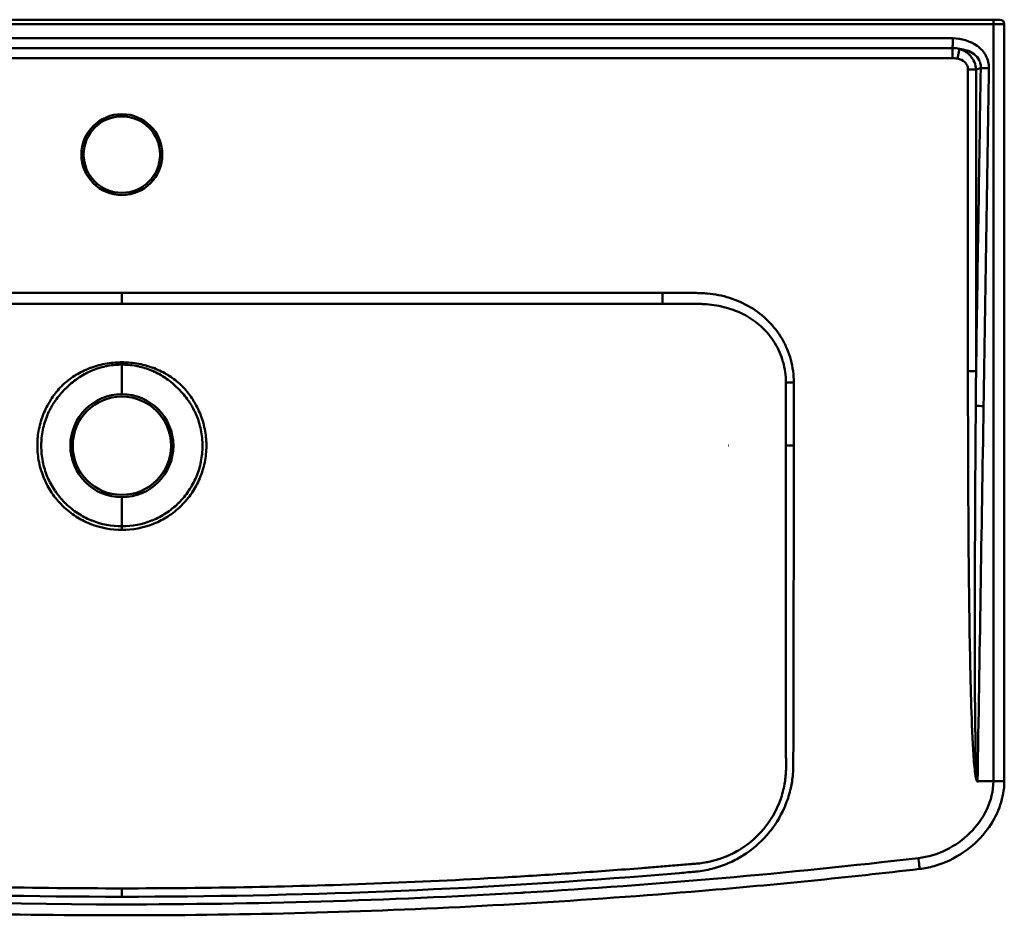
# Model space of a CAD drawing. Units: millimetres. Extents: x 646 to 1454, y 1281 to 1692.
# Drawn here: x 1003 to 1454, y 1281 to 1692 of the extents above; entities that cross this region are included whole.
import ezdxf

# ---------------------------------------------------------------- set-up
doc = ezdxf.new("R2010")
doc.units = ezdxf.units.MM
doc.header["$LTSCALE"] = 10
doc.layers.add('Visible Edges(Svedbergs)', color=7, linetype='Continuous', lineweight=50)
doc.layers.add('Visible Tangent Edges(Svedbergs)', color=7, linetype='Continuous', lineweight=50)

msp = doc.modelspace()

# ---------------------------------------------------------------- linework, layer by layer
at = {"layer": 'Visible Edges(Svedbergs)'}
for p, q in [((651, 1691.61), (1449, 1691.61)), ((1454, 1343.1), (1454, 1689.61)), ((1050, 1561.61), (802.52, 1561.61)), ((1050, 1561.61), (1297.48, 1561.61)), ((1415.23, 1302.88), (1415.23, 1302.88))]:
    msp.add_line(p, q, dxfattribs=at)
for centre, radius in [((1050, 1629.87), 17.5), ((1050, 1496.61), 22.5)]:
    msp.add_circle(centre, radius, dxfattribs=at)
msp.add_arc((1452, 1689.61), 2, 0, 90, dxfattribs=at)
for points, knots in [([(1452, 1691.61), (1452, 1691.61), (1451.94, 1691.61), (1451.83, 1691.61), (1451.72, 1691.61), (1451.55, 1691.61), (1451.34, 1691.61), (1451.27, 1691.61), (1451.2, 1691.61), (1451.12, 1691.61), (1450.96, 1691.61), (1450.78, 1691.61), (1450.59, 1691.61), (1450.31, 1691.61), (1449.99, 1691.61), (1449.66, 1691.61), (1449.44, 1691.61), (1449.22, 1691.61), (1449, 1691.61)], [0, 0, 0, 0, 0.214981, 0.214981, 0.214981, 0.429963, 0.429963, 0.429963, 0.500236, 0.500236, 0.500236, 0.644931, 0.644931, 0.644931, 0.859867, 0.859867, 0.859867, 1, 1, 1, 1]), ([(1430.43, 1683.13), (1430.4, 1681.7), (1430.37, 1680.29), (1430.34, 1679.37), (1430.34, 1679.08), (1430.33, 1678.83), (1430.33, 1678.65)], [0, 0, 0, 0, 0.7567191, 0.7567191, 0.7567191, 0.9999972, 0.9999972, 0.9999972, 0.9999972]), ([(1430.21, 1674.08), (1430.24, 1675.03), (1430.26, 1675.99), (1430.28, 1676.81), (1430.3, 1677.62), (1430.32, 1678.26), (1430.33, 1678.65)], [0, 0, 0, 0, 0.5, 0.5, 0.5, 0.9999954, 0.9999954, 0.9999954, 0.9999954]), ([(1453.86, 1340.08), (1453.52, 1336.54), (1452.61, 1333.01), (1449.75, 1326.14), (1447.72, 1322.76), (1442.48, 1316.2), (1439.08, 1313.07), (1431.24, 1307.7), (1426.61, 1305.52), (1419.66, 1303.57), (1417.45, 1303.14), (1415.23, 1302.88)], [0, 0, 0, 0, 1.069108, 1.069108, 2.231084, 2.231084, 3.587756, 3.587756, 5.081486, 5.081486, 5.752895, 5.752895, 5.752895, 5.752895]), ([(1453.86, 1340.08), (1453.9, 1340.54), (1453.93, 1341), (1453.96, 1341.46), (1453.99, 1342), (1454, 1342.58), (1454, 1343.1)], [0.95175094, 0.95175094, 0.95175094, 0.95175094, 0.97414833, 0.97414833, 0.97414833, 0.99998358, 0.99998358, 0.99998358, 0.99998358]), ([(1415.23, 1302.88), (1382.12, 1299.04), (1348.94, 1295.71), (1261.96, 1288.36), (1208.06, 1285.18), (1100.58, 1281.62), (1046.96, 1281.22), (939.87, 1283.12), (886.37, 1285.44), (783.48, 1292.56), (734.05, 1297.16), (684.77, 1302.88)], [0, 0, 0, 0, 10.001161, 10.001161, 26.187347, 26.187347, 42.262705, 42.262705, 58.319358, 58.319358, 73.203204, 73.203204, 73.203204, 73.203204])]:
    msp.add_open_spline(points, degree=3, knots=knots, dxfattribs=at)
at = {"layer": 'Visible Tangent Edges(Svedbergs)'}
for p, q in [((1449, 1689.58), (1449, 1691.61)), ((1449, 1689.58), (651, 1689.58)), ((1449, 1689.58), (1449, 1343.1)), ((669.57, 1683.13), (1430.43, 1683.13)), ((669.67, 1678.65), (1430.33, 1678.65)), ((1432.55, 1673.79), (1433.46, 1678.26)), ((1430.21, 1674.08), (669.79, 1674.08)), ((1437.36, 1668.85), (1441.06, 1668.85)), ((1437.36, 1668.85), (1437.36, 1530.71)), ((1441.06, 1530.71), (1441.06, 1668.85)), ((802.52, 1566.61), (1050, 1566.61)), ((1050, 1561.61), (1050, 1566.61)), ((1297.48, 1566.61), (1050, 1566.61)), ((1297.48, 1561.61), (1297.48, 1566.61)), ((1050, 1520.19), (1050, 1533.74)), ((1437.36, 1530.71), (1441.06, 1530.71)), ((1354, 1525.61), (1354, 1496.73)), ((1354, 1525.61), (1357.64, 1525.61)), ((1357.64, 1496.73), (1357.64, 1525.61)), ((1327.63, 1496.73), (1327.67, 1496.73)), ((1050, 1459.72), (1050, 1473.04)), ((1441.87, 1342.89), (1442.06, 1342.89)), ((1442.06, 1343.1), (1449, 1343.1))]:
    msp.add_line(p, q, dxfattribs=at)
msp.add_circle((1050, 1629.87), 18.5, dxfattribs=at)
for start, end in [(90, 270), (270, 90)]:
    msp.add_arc((1050, 1496.61), 23.57, start, end, dxfattribs=at)
for centre, major_axis, ratio, start_param, end_param in [((1186.68, 1724.4), (338.8, 0.46), 0.249676, 5.561354, 5.570993), ((1446.93, 1669.46), (-5, 0.08), 0.017434, 0.728087, 1.571067), ((1050, 1535.67), (0, 3), 0.000629, 4.014314, 4.4126), ((1444.51, 1514.86), (-5, 0.08), 0.017434, 0.775771, 1.571073), ((1050, 1457.79), (0, 3), 0.000074, 0.872661, 1.466202), ((1050, 1290.19), (0, -5), 0.00001, 1.570799, 2.441148)]:
    msp.add_ellipse(centre, major_axis=major_axis, ratio=ratio, start_param=start_param, end_param=end_param, dxfattribs=at)
for points, knots in [([(1449, 1689.58), (1450.32, 1689.58), (1451.62, 1689.58), (1453.46, 1689.6), (1454, 1689.6), (1454, 1689.61)], [0, 0, 0, 0, 0.5, 0.5, 1, 1, 1, 1]), ([(1446.93, 1669.38), (1446.97, 1671.39), (1446.49, 1673.39), (1445.56, 1675.14), (1445.55, 1675.15), (1445.55, 1675.16), (1445.54, 1675.17), (1445.07, 1676.04), (1444.48, 1676.88), (1443.81, 1677.62), (1443.15, 1678.35), (1442.42, 1679), (1441.62, 1679.58), (1441.6, 1679.6), (1441.59, 1679.61), (1441.57, 1679.62), (1438.33, 1681.95), (1434.34, 1682.96), (1430.43, 1683.13)], [0, 0, 0, 0, 0.25, 0.25, 0.25, 0.251057, 0.251057, 0.251057, 0.376886, 0.376886, 0.376886, 0.5, 0.5, 0.5, 0.502706, 0.502706, 0.502706, 1, 1, 1, 1]), ([(1433.46, 1678.26), (1435.83, 1677.96), (1438.26, 1677.25), (1440.19, 1675.8), (1441.15, 1675.07), (1441.99, 1674.14), (1442.53, 1673.04), (1442.8, 1672.49), (1442.99, 1671.9), (1443.11, 1671.3), (1443.22, 1670.7), (1443.25, 1670.08), (1443.2, 1669.46)], [0, 0, 0, 0, 0.5, 0.5, 0.5, 0.75, 0.75, 0.75, 0.875, 0.875, 0.875, 1, 1, 1, 1]), ([(1441.06, 1668.85), (1440.99, 1669.99), (1440.73, 1671.12), (1440.29, 1672.17), (1439.9, 1673.11), (1439.36, 1673.99), (1438.71, 1674.78), (1438.65, 1674.85), (1438.58, 1674.93), (1438.52, 1675), (1437.17, 1676.54), (1435.39, 1677.65), (1433.46, 1678.26)], [0, 0, 0, 0, 0.262696, 0.262696, 0.262696, 0.5, 0.5, 0.5, 0.522352, 0.522352, 0.522352, 1, 1, 1, 1]), ([(1432.55, 1673.79), (1433.78, 1673.54), (1434.97, 1673.02), (1435.87, 1672.17), (1436.33, 1671.75), (1436.71, 1671.24), (1436.97, 1670.67), (1437.19, 1670.16), (1437.32, 1669.62), (1437.35, 1669.06), (1437.35, 1668.99), (1437.36, 1668.92), (1437.36, 1668.85)], [0, 0, 0, 0, 0.499787, 0.499787, 0.499787, 0.750442, 0.750442, 0.750442, 0.971661, 0.971661, 0.971661, 1, 1, 1, 1]), ([(1357.64, 1525.61), (1357.64, 1529.12), (1357.18, 1532.54), (1356.27, 1535.89), (1355.82, 1537.56), (1355.24, 1539.23), (1354.57, 1540.83), (1353.89, 1542.43), (1353.12, 1543.97), (1352.25, 1545.47), (1350.51, 1548.45), (1348.34, 1551.25), (1345.89, 1553.69), (1343.44, 1556.13), (1340.68, 1558.27), (1337.69, 1560.06), (1334.7, 1561.84), (1331.54, 1563.24), (1328.22, 1564.28), (1326.56, 1564.8), (1324.86, 1565.23), (1323.16, 1565.57), (1321.47, 1565.9), (1319.77, 1566.15), (1318.06, 1566.3), (1317.21, 1566.38), (1316.35, 1566.44), (1315.5, 1566.47), (1315.07, 1566.49), (1314.64, 1566.5), (1314.21, 1566.51), (1313.78, 1566.51), (1313.35, 1566.52), (1312.92, 1566.52), (1311.21, 1566.54), (1309.49, 1566.56), (1307.78, 1566.57), (1304.35, 1566.6), (1300.92, 1566.61), (1297.48, 1566.61)], [0, 0, 0, 0, 0.125, 0.125, 0.125, 0.1875, 0.1875, 0.1875, 0.25, 0.25, 0.25, 0.375, 0.375, 0.375, 0.5, 0.5, 0.5, 0.625, 0.625, 0.625, 0.6875, 0.6875, 0.6875, 0.75, 0.75, 0.75, 0.781255, 0.781255, 0.781255, 0.796883, 0.796883, 0.796883, 0.812511, 0.812511, 0.812511, 0.875, 0.875, 0.875, 1, 1, 1, 1]), ([(1297.48, 1561.61), (1300.66, 1561.61), (1303.83, 1561.6), (1307.01, 1561.58), (1307.25, 1561.57), (1307.5, 1561.57), (1307.74, 1561.57), (1309.08, 1561.56), (1310.42, 1561.55), (1311.77, 1561.53), (1312.14, 1561.53), (1312.5, 1561.53), (1312.87, 1561.52), (1313.29, 1561.52), (1313.71, 1561.52), (1314.12, 1561.51), (1314.13, 1561.51), (1314.14, 1561.51), (1314.14, 1561.51), (1314.53, 1561.51), (1314.91, 1561.5), (1315.3, 1561.49), (1315.7, 1561.47), (1316.1, 1561.46), (1316.51, 1561.43), (1316.87, 1561.41), (1317.24, 1561.39), (1317.61, 1561.36), (1319.15, 1561.25), (1320.69, 1561.06), (1322.22, 1560.8), (1323.76, 1560.54), (1325.3, 1560.2), (1326.8, 1559.79), (1329.58, 1559.02), (1332.25, 1557.98), (1334.81, 1556.64), (1335.03, 1556.53), (1335.24, 1556.42), (1335.45, 1556.3), (1338.05, 1554.88), (1340.48, 1553.15), (1342.65, 1551.17), (1342.78, 1551.05), (1342.9, 1550.94), (1343.03, 1550.82), (1345.22, 1548.76), (1347.18, 1546.37), (1348.78, 1543.81), (1348.84, 1543.72), (1348.89, 1543.63), (1348.95, 1543.54), (1349.76, 1542.2), (1350.49, 1540.82), (1351.12, 1539.38), (1351.73, 1537.98), (1352.25, 1536.53), (1352.67, 1535.07), (1352.69, 1535.02), (1352.7, 1534.97), (1352.71, 1534.92), (1353.57, 1531.89), (1354, 1528.79), (1354, 1525.61)], [0, 0, 0, 0, 0.125, 0.125, 0.125, 0.134623, 0.134623, 0.134623, 0.1875, 0.1875, 0.1875, 0.202115, 0.202115, 0.202115, 0.218491, 0.218491, 0.218491, 0.21875, 0.21875, 0.21875, 0.233987, 0.233987, 0.233987, 0.25, 0.25, 0.25, 0.264635, 0.264635, 0.264635, 0.325909, 0.325909, 0.325909, 0.387146, 0.387146, 0.387146, 0.5, 0.5, 0.5, 0.509444, 0.509444, 0.509444, 0.625, 0.625, 0.625, 0.631738, 0.631738, 0.631738, 0.75, 0.75, 0.75, 0.754258, 0.754258, 0.754258, 0.815634, 0.815634, 0.815634, 0.875, 0.875, 0.875, 0.877046, 0.877046, 0.877046, 1, 1, 1, 1]), ([(1050, 1458.1), (1045.14, 1458.09), (1040.24, 1459.02), (1035.76, 1460.77), (1035.57, 1460.85), (1035.38, 1460.92), (1035.19, 1461), (1033.03, 1461.88), (1030.93, 1462.97), (1028.94, 1464.26), (1026.77, 1465.65), (1024.78, 1467.24), (1022.95, 1469.02), (1022.85, 1469.11), (1022.76, 1469.21), (1022.66, 1469.3), (1020.95, 1471), (1019.38, 1472.9), (1018.01, 1474.9), (1017.96, 1474.98), (1017.9, 1475.07), (1017.85, 1475.15), (1016.48, 1477.19), (1015.32, 1479.35), (1014.36, 1481.62), (1014.34, 1481.68), (1014.31, 1481.73), (1014.29, 1481.79), (1013.33, 1484.11), (1012.59, 1486.53), (1012.09, 1488.97), (1012.08, 1488.99), (1012.08, 1489.01), (1012.07, 1489.04), (1011.57, 1491.5), (1011.31, 1494), (1011.3, 1496.55), (1011.3, 1496.56), (1011.3, 1496.58), (1011.3, 1496.59), (1011.3, 1497.24), (1011.31, 1497.89), (1011.35, 1498.51), (1011.36, 1498.67), (1011.37, 1498.86), (1011.38, 1499.02), (1011.39, 1499.18), (1011.4, 1499.34), (1011.41, 1499.5), (1011.43, 1499.83), (1011.46, 1500.15), (1011.49, 1500.47), (1011.62, 1501.75), (1011.81, 1503.01), (1012.06, 1504.26), (1012.54, 1506.67), (1013.25, 1509.02), (1014.19, 1511.32), (1014.23, 1511.41), (1014.27, 1511.51), (1014.31, 1511.61), (1014.81, 1512.8), (1015.37, 1513.97), (1015.99, 1515.1), (1016.29, 1515.66), (1016.61, 1516.21), (1016.95, 1516.77), (1017.2, 1517.19), (1017.45, 1517.6), (1017.71, 1518.01), (1017.8, 1518.15), (1017.89, 1518.28), (1017.98, 1518.42), (1019.24, 1520.35), (1020.76, 1522.22), (1022.45, 1523.9), (1022.58, 1524.04), (1022.72, 1524.17), (1022.86, 1524.3), (1024.55, 1525.94), (1026.38, 1527.37), (1028.34, 1528.63), (1028.53, 1528.75), (1028.72, 1528.87), (1028.91, 1528.99), (1030.87, 1530.19), (1032.96, 1531.22), (1035.11, 1532.05), (1035.35, 1532.15), (1035.59, 1532.24), (1035.82, 1532.32), (1038.2, 1533.19), (1040.67, 1533.83), (1043.19, 1534.24), (1044.44, 1534.44), (1045.69, 1534.59), (1046.95, 1534.68), (1047.25, 1534.7), (1047.54, 1534.72), (1047.84, 1534.73), (1048.56, 1534.77), (1049.28, 1534.79), (1050, 1534.79)], [0.0000002, 0.0000002, 0.0000002, 0.0000002, 0.1199751, 0.1199751, 0.1199751, 0.125, 0.125, 0.125, 0.1832896, 0.1832896, 0.1832896, 0.2466616, 0.2466616, 0.2466616, 0.25, 0.25, 0.25, 0.3100448, 0.3100448, 0.3100448, 0.3125, 0.3125, 0.3125, 0.3734481, 0.3734481, 0.3734481, 0.375, 0.375, 0.375, 0.4369498, 0.4369498, 0.4369498, 0.4375, 0.4375, 0.4375, 0.5, 0.5, 0.5, 0.5003802, 0.5003802, 0.5003802, 0.5162463, 0.5162463, 0.5162463, 0.5202137, 0.5202137, 0.5202137, 0.5241815, 0.5241815, 0.5241815, 0.5321185, 0.5321185, 0.5321185, 0.5638873, 0.5638873, 0.5638873, 0.625, 0.625, 0.625, 0.6275659, 0.6275659, 0.6275659, 0.6595603, 0.6595603, 0.6595603, 0.6755821, 0.6755821, 0.6755821, 0.6875, 0.6875, 0.6875, 0.6915814, 0.6915814, 0.6915814, 0.75, 0.75, 0.75, 0.7547022, 0.7547022, 0.7547022, 0.8125, 0.8125, 0.8125, 0.8181454, 0.8181454, 0.8181454, 0.875, 0.875, 0.875, 0.8812956, 0.8812956, 0.8812956, 0.9438596, 0.9438596, 0.9438596, 0.9748939, 0.9748939, 0.9748939, 0.9822391, 0.9822391, 0.9822391, 1, 1, 1, 1]), ([(1050, 1533.74), (1049.01, 1533.75), (1048.02, 1533.7), (1047.04, 1533.62), (1045.82, 1533.52), (1044.6, 1533.36), (1043.4, 1533.13), (1043.12, 1533.08), (1042.84, 1533.02), (1042.56, 1532.96), (1040.44, 1532.51), (1038.37, 1531.86), (1036.37, 1531.03), (1036.21, 1530.96), (1036.04, 1530.89), (1035.88, 1530.82), (1033.8, 1529.91), (1031.79, 1528.8), (1029.92, 1527.52), (1029.8, 1527.44), (1029.68, 1527.36), (1029.56, 1527.27), (1027.68, 1525.96), (1025.93, 1524.49), (1024.3, 1522.86), (1024.22, 1522.78), (1024.13, 1522.69), (1024.05, 1522.61), (1022.41, 1520.94), (1020.91, 1519.16), (1019.57, 1517.27), (1019.36, 1516.98), (1019.16, 1516.69), (1018.96, 1516.39), (1018.82, 1516.18), (1018.69, 1515.97), (1018.55, 1515.75), (1018.23, 1515.24), (1017.92, 1514.71), (1017.63, 1514.18), (1017.53, 1514), (1017.43, 1513.81), (1017.33, 1513.63), (1016.85, 1512.73), (1016.41, 1511.81), (1016.01, 1510.87), (1015.98, 1510.82), (1015.96, 1510.77), (1015.94, 1510.71), (1015, 1508.5), (1014.31, 1506.23), (1013.84, 1503.9), (1013.59, 1502.71), (1013.41, 1501.5), (1013.28, 1500.28), (1013.25, 1499.97), (1013.22, 1499.67), (1013.2, 1499.36), (1013.19, 1499.21), (1013.18, 1499.05), (1013.17, 1498.9), (1013.16, 1498.75), (1013.15, 1498.59), (1013.14, 1498.44), (1013.11, 1497.83), (1013.09, 1497.21), (1013.09, 1496.6), (1013.09, 1496.6), (1013.09, 1496.59), (1013.09, 1496.59), (1013.09, 1494.16), (1013.32, 1491.76), (1013.78, 1489.41), (1013.78, 1489.38), (1013.79, 1489.34), (1013.8, 1489.31), (1014.26, 1486.98), (1014.96, 1484.67), (1015.87, 1482.47), (1015.9, 1482.41), (1015.92, 1482.35), (1015.95, 1482.29), (1016.87, 1480.13), (1017.98, 1478.07), (1019.29, 1476.13), (1019.34, 1476.05), (1019.4, 1475.97), (1019.45, 1475.89), (1020.76, 1473.97), (1022.26, 1472.16), (1023.9, 1470.53), (1023.99, 1470.44), (1024.08, 1470.35), (1024.17, 1470.26), (1025.91, 1468.56), (1027.81, 1467.03), (1029.87, 1465.69), (1031.77, 1464.45), (1033.78, 1463.39), (1035.85, 1462.53), (1036.02, 1462.46), (1036.2, 1462.39), (1036.37, 1462.32), (1040.66, 1460.62), (1045.32, 1459.7), (1050, 1459.72)], [0.0000001, 0.0000001, 0.0000001, 0.0000001, 0.0254474, 0.0254474, 0.0254474, 0.0569925, 0.0569925, 0.0569925, 0.0643334, 0.0643334, 0.0643334, 0.1203371, 0.1203371, 0.1203371, 0.125, 0.125, 0.125, 0.1836441, 0.1836441, 0.1836441, 0.1875, 0.1875, 0.1875, 0.2469358, 0.2469358, 0.2469358, 0.25, 0.25, 0.25, 0.3102014, 0.3102014, 0.3102014, 0.3194483, 0.3194483, 0.3194483, 0.3259823, 0.3259823, 0.3259823, 0.3417791, 0.3417791, 0.3417791, 0.3472241, 0.3472241, 0.3472241, 0.3735078, 0.3735078, 0.3735078, 0.375, 0.375, 0.375, 0.4368032, 0.4368032, 0.4368032, 0.4684515, 0.4684515, 0.4684515, 0.4763635, 0.4763635, 0.4763635, 0.4803195, 0.4803195, 0.4803195, 0.4842754, 0.4842754, 0.4842754, 0.5, 0.5, 0.5, 0.5000991, 0.5000991, 0.5000991, 0.5625, 0.5625, 0.5625, 0.563398, 0.563398, 0.563398, 0.625, 0.625, 0.625, 0.6266981, 0.6266981, 0.6266981, 0.6875, 0.6875, 0.6875, 0.6899977, 0.6899977, 0.6899977, 0.75, 0.75, 0.75, 0.753297, 0.753297, 0.753297, 0.8165969, 0.8165969, 0.8165969, 0.875, 0.875, 0.875, 0.8798928, 0.8798928, 0.8798928, 1, 1, 1, 1]), ([(1050, 1458.1), (1054.86, 1458.09), (1059.76, 1459.02), (1064.24, 1460.77), (1064.43, 1460.85), (1064.62, 1460.92), (1064.81, 1461), (1066.97, 1461.88), (1069.07, 1462.97), (1071.06, 1464.26), (1073.23, 1465.65), (1075.22, 1467.24), (1077.05, 1469.02), (1077.15, 1469.11), (1077.24, 1469.21), (1077.34, 1469.3), (1079.05, 1471), (1080.62, 1472.9), (1081.99, 1474.9), (1082.04, 1474.98), (1082.1, 1475.07), (1082.15, 1475.15), (1083.52, 1477.19), (1084.68, 1479.35), (1085.64, 1481.62), (1085.66, 1481.68), (1085.69, 1481.73), (1085.71, 1481.79), (1086.67, 1484.11), (1087.41, 1486.53), (1087.91, 1488.97), (1087.92, 1488.99), (1087.92, 1489.01), (1087.93, 1489.04), (1088.43, 1491.5), (1088.69, 1494), (1088.69, 1496.55), (1088.69, 1496.56), (1088.69, 1496.58), (1088.69, 1496.59), (1088.7, 1497.24), (1088.69, 1497.89), (1088.65, 1498.51), (1088.64, 1498.67), (1088.63, 1498.86), (1088.62, 1499.02), (1088.61, 1499.18), (1088.6, 1499.34), (1088.59, 1499.5), (1088.57, 1499.83), (1088.54, 1500.15), (1088.51, 1500.47), (1088.38, 1501.75), (1088.19, 1503.01), (1087.94, 1504.26), (1087.46, 1506.67), (1086.75, 1509.02), (1085.81, 1511.32), (1085.77, 1511.41), (1085.73, 1511.51), (1085.69, 1511.61), (1085.19, 1512.8), (1084.63, 1513.97), (1084.01, 1515.1), (1083.71, 1515.66), (1083.39, 1516.21), (1083.05, 1516.77), (1082.8, 1517.19), (1082.55, 1517.6), (1082.29, 1518.01), (1082.2, 1518.15), (1082.11, 1518.28), (1082.02, 1518.42), (1080.76, 1520.35), (1079.24, 1522.22), (1077.55, 1523.9), (1077.42, 1524.04), (1077.28, 1524.17), (1077.14, 1524.3), (1075.45, 1525.94), (1073.62, 1527.37), (1071.66, 1528.63), (1071.47, 1528.75), (1071.28, 1528.87), (1071.09, 1528.99), (1069.13, 1530.19), (1067.04, 1531.22), (1064.89, 1532.05), (1064.65, 1532.15), (1064.41, 1532.24), (1064.18, 1532.32), (1061.8, 1533.19), (1059.33, 1533.83), (1056.81, 1534.24), (1055.56, 1534.44), (1054.31, 1534.59), (1053.05, 1534.68), (1052.75, 1534.7), (1052.46, 1534.72), (1052.16, 1534.73), (1051.44, 1534.77), (1050.72, 1534.79), (1050, 1534.79)], [0.0000002, 0.0000002, 0.0000002, 0.0000002, 0.1199751, 0.1199751, 0.1199751, 0.125, 0.125, 0.125, 0.1832896, 0.1832896, 0.1832896, 0.2466616, 0.2466616, 0.2466616, 0.25, 0.25, 0.25, 0.3100448, 0.3100448, 0.3100448, 0.3125, 0.3125, 0.3125, 0.3734481, 0.3734481, 0.3734481, 0.375, 0.375, 0.375, 0.4369498, 0.4369498, 0.4369498, 0.4375, 0.4375, 0.4375, 0.5, 0.5, 0.5, 0.5003802, 0.5003802, 0.5003802, 0.5162463, 0.5162463, 0.5162463, 0.5202137, 0.5202137, 0.5202137, 0.5241815, 0.5241815, 0.5241815, 0.5321185, 0.5321185, 0.5321185, 0.5638873, 0.5638873, 0.5638873, 0.625, 0.625, 0.625, 0.6275659, 0.6275659, 0.6275659, 0.6595603, 0.6595603, 0.6595603, 0.6755821, 0.6755821, 0.6755821, 0.6875, 0.6875, 0.6875, 0.6915814, 0.6915814, 0.6915814, 0.75, 0.75, 0.75, 0.7547022, 0.7547022, 0.7547022, 0.8125, 0.8125, 0.8125, 0.8181454, 0.8181454, 0.8181454, 0.875, 0.875, 0.875, 0.8812956, 0.8812956, 0.8812956, 0.9438596, 0.9438596, 0.9438596, 0.9748939, 0.9748939, 0.9748939, 0.9822391, 0.9822391, 0.9822391, 1, 1, 1, 1]), ([(1050, 1533.74), (1050.99, 1533.75), (1051.98, 1533.7), (1052.96, 1533.62), (1054.18, 1533.52), (1055.4, 1533.36), (1056.6, 1533.13), (1056.88, 1533.08), (1057.16, 1533.02), (1057.44, 1532.96), (1059.56, 1532.51), (1061.63, 1531.86), (1063.63, 1531.03), (1063.79, 1530.96), (1063.96, 1530.89), (1064.12, 1530.82), (1066.2, 1529.91), (1068.21, 1528.8), (1070.08, 1527.52), (1070.2, 1527.44), (1070.32, 1527.36), (1070.44, 1527.27), (1072.32, 1525.96), (1074.07, 1524.49), (1075.7, 1522.86), (1075.78, 1522.78), (1075.87, 1522.69), (1075.95, 1522.61), (1077.59, 1520.94), (1079.09, 1519.16), (1080.43, 1517.27), (1080.64, 1516.98), (1080.84, 1516.69), (1081.04, 1516.39), (1081.18, 1516.18), (1081.31, 1515.97), (1081.45, 1515.75), (1081.77, 1515.24), (1082.08, 1514.71), (1082.37, 1514.18), (1082.47, 1514), (1082.57, 1513.81), (1082.67, 1513.63), (1083.15, 1512.73), (1083.59, 1511.81), (1083.99, 1510.87), (1084.02, 1510.82), (1084.04, 1510.77), (1084.06, 1510.71), (1085, 1508.5), (1085.69, 1506.23), (1086.16, 1503.9), (1086.41, 1502.71), (1086.59, 1501.5), (1086.72, 1500.28), (1086.75, 1499.97), (1086.78, 1499.67), (1086.8, 1499.36), (1086.81, 1499.21), (1086.82, 1499.05), (1086.83, 1498.9), (1086.84, 1498.75), (1086.85, 1498.59), (1086.86, 1498.44), (1086.89, 1497.83), (1086.91, 1497.21), (1086.91, 1496.6), (1086.91, 1496.6), (1086.91, 1496.59), (1086.91, 1496.59), (1086.91, 1494.16), (1086.68, 1491.76), (1086.22, 1489.41), (1086.22, 1489.38), (1086.21, 1489.34), (1086.2, 1489.31), (1085.74, 1486.98), (1085.04, 1484.67), (1084.13, 1482.47), (1084.1, 1482.41), (1084.08, 1482.35), (1084.05, 1482.29), (1083.13, 1480.13), (1082.02, 1478.07), (1080.71, 1476.13), (1080.66, 1476.05), (1080.6, 1475.97), (1080.55, 1475.89), (1079.24, 1473.97), (1077.74, 1472.16), (1076.1, 1470.53), (1076.01, 1470.44), (1075.92, 1470.35), (1075.83, 1470.26), (1074.09, 1468.56), (1072.19, 1467.03), (1070.13, 1465.69), (1068.23, 1464.45), (1066.22, 1463.39), (1064.15, 1462.53), (1063.98, 1462.46), (1063.8, 1462.39), (1063.63, 1462.32), (1059.34, 1460.62), (1054.68, 1459.7), (1050, 1459.72)], [0.0000001, 0.0000001, 0.0000001, 0.0000001, 0.0254474, 0.0254474, 0.0254474, 0.0569925, 0.0569925, 0.0569925, 0.0643334, 0.0643334, 0.0643334, 0.1203371, 0.1203371, 0.1203371, 0.125, 0.125, 0.125, 0.1836441, 0.1836441, 0.1836441, 0.1875, 0.1875, 0.1875, 0.2469358, 0.2469358, 0.2469358, 0.25, 0.25, 0.25, 0.3102014, 0.3102014, 0.3102014, 0.3194483, 0.3194483, 0.3194483, 0.3259823, 0.3259823, 0.3259823, 0.3417791, 0.3417791, 0.3417791, 0.3472241, 0.3472241, 0.3472241, 0.3735078, 0.3735078, 0.3735078, 0.375, 0.375, 0.375, 0.4368032, 0.4368032, 0.4368032, 0.4684515, 0.4684515, 0.4684515, 0.4763635, 0.4763635, 0.4763635, 0.4803195, 0.4803195, 0.4803195, 0.4842754, 0.4842754, 0.4842754, 0.5, 0.5, 0.5, 0.5000991, 0.5000991, 0.5000991, 0.5625, 0.5625, 0.5625, 0.563398, 0.563398, 0.563398, 0.625, 0.625, 0.625, 0.6266981, 0.6266981, 0.6266981, 0.6875, 0.6875, 0.6875, 0.6899977, 0.6899977, 0.6899977, 0.75, 0.75, 0.75, 0.753297, 0.753297, 0.753297, 0.8165969, 0.8165969, 0.8165969, 0.875, 0.875, 0.875, 0.8798928, 0.8798928, 0.8798928, 1, 1, 1, 1]), ([(1437.36, 1530.71), (1437.36, 1499.32), (1437.45, 1467.94), (1437.78, 1436.55), (1437.78, 1436.37), (1437.78, 1436.19), (1437.78, 1436.01), (1437.95, 1420.5), (1438.17, 1404.99), (1438.55, 1389.48), (1438.56, 1389.21), (1438.56, 1388.94), (1438.57, 1388.66), (1438.76, 1381.09), (1438.98, 1373.52), (1439.31, 1365.95), (1439.32, 1365.64), (1439.34, 1365.32), (1439.35, 1365), (1439.51, 1361.4), (1439.69, 1357.8), (1439.95, 1354.2), (1439.97, 1353.86), (1440, 1353.52), (1440.02, 1353.18), (1440.14, 1351.57), (1440.28, 1349.95), (1440.45, 1348.33), (1440.49, 1347.99), (1440.53, 1347.64), (1440.57, 1347.29), (1440.65, 1346.66), (1440.73, 1346.04), (1440.84, 1345.42), (1440.9, 1345.07), (1440.96, 1344.72), (1441.04, 1344.37), (1441.07, 1344.24), (1441.1, 1344.11), (1441.13, 1343.98), (1441.16, 1343.87), (1441.19, 1343.76), (1441.23, 1343.65), (1441.27, 1343.53), (1441.31, 1343.4), (1441.36, 1343.28), (1441.41, 1343.16), (1441.46, 1343.05), (1441.54, 1342.96), (1441.59, 1342.91), (1441.64, 1342.87), (1441.7, 1342.85), (1441.74, 1342.84), (1441.78, 1342.85), (1441.82, 1342.86), (1441.83, 1342.87), (1441.85, 1342.88), (1441.87, 1342.89)], [0, 0, 0, 0, 0.5, 0.5, 0.5, 0.5028889, 0.5028889, 0.5028889, 0.75, 0.75, 0.75, 0.7543265, 0.7543265, 0.7543265, 0.875, 0.875, 0.875, 0.8800302, 0.8800302, 0.8800302, 0.9375, 0.9375, 0.9375, 0.9429, 0.9429, 0.9429, 0.96875, 0.96875, 0.96875, 0.9743433, 0.9743433, 0.9743433, 0.984375, 0.984375, 0.984375, 0.9900416, 0.9900416, 0.9900416, 0.9921875, 0.9921875, 0.9921875, 0.993994, 0.993994, 0.993994, 0.9960938, 0.9960938, 0.9960938, 0.9980375, 0.9980375, 0.9980375, 0.999069, 0.999069, 0.999069, 0.9997001, 0.9997001, 0.9997001, 0.9999995, 0.9999995, 0.9999995, 0.9999995]), ([(1441.74, 1342.93), (1441.63, 1342.93), (1441.62, 1343.11), (1441.56, 1343.33), (1441.54, 1343.44), (1441.48, 1343.77), (1441.45, 1343.99), (1441.38, 1344.66), (1441.34, 1345.11), (1441.24, 1346.45), (1441.19, 1347.34), (1441.06, 1350.03), (1441.01, 1351.82), (1440.85, 1357.19), (1440.79, 1360.78), (1440.63, 1371.52), (1440.58, 1378.69), (1440.47, 1400.19), (1440.47, 1414.52), (1440.56, 1457.52), (1440.73, 1486.19), (1440.94, 1514.85)], [0, 0, 0, 0, 0.001953, 0.001953, 0.003906, 0.003906, 0.007812, 0.007812, 0.015625, 0.015625, 0.03125, 0.03125, 0.0625, 0.0625, 0.125, 0.125, 0.25, 0.25, 0.5, 0.5, 1, 1, 1, 1]), ([(1050, 1290.19), (969.83, 1290.19), (889.68, 1293.41), (809.77, 1299.77), (804.78, 1300.17), (799.78, 1300.58), (794.79, 1301.01), (794.73, 1301.02), (794.67, 1301.02), (794.61, 1301.03), (793.35, 1301.13), (792.09, 1301.24), (790.82, 1301.35), (789.91, 1301.43), (788.99, 1301.5), (788.08, 1301.58), (787.82, 1301.61), (787.56, 1301.63), (787.3, 1301.66), (787.21, 1301.67), (787.13, 1301.68), (787.04, 1301.69), (784.63, 1301.94), (782.23, 1302.37), (779.89, 1302.96), (779.77, 1302.99), (779.66, 1303.02), (779.54, 1303.05), (777.09, 1303.69), (774.71, 1304.51), (772.39, 1305.5), (770.24, 1306.42), (768.13, 1307.51), (766.11, 1308.74), (765.96, 1308.83), (765.81, 1308.93), (765.65, 1309.02), (761.54, 1311.59), (757.89, 1314.7), (754.69, 1318.35), (754.54, 1318.53), (754.38, 1318.71), (754.22, 1318.9), (751.11, 1322.56), (748.61, 1326.58), (746.7, 1330.96), (746.58, 1331.23), (746.46, 1331.51), (746.35, 1331.79), (745.37, 1334.13), (744.58, 1336.56), (743.99, 1339.01), (743.48, 1341.11), (743.11, 1343.24), (742.88, 1345.4), (742.84, 1345.75), (742.81, 1346.11), (742.78, 1346.47), (742.67, 1347.73), (742.62, 1349.01), (742.61, 1350.28), (742.6, 1350.84), (742.6, 1351.39), (742.6, 1351.95), (742.6, 1352.28), (742.6, 1352.61), (742.6, 1352.93), (742.6, 1353.33), (742.6, 1353.72), (742.6, 1354.11), (742.59, 1356.24), (742.58, 1358.37), (742.58, 1360.5), (742.58, 1360.93), (742.58, 1361.35), (742.58, 1361.77), (742.57, 1366.39), (742.56, 1371.02), (742.55, 1375.64), (742.55, 1376.12), (742.55, 1376.61), (742.54, 1377.09), (742.46, 1416.97), (742.39, 1456.85), (742.36, 1496.73)], [0, 0, 0, 0, 0.499991, 0.499991, 0.499991, 0.53125, 0.53125, 0.53125, 0.531617, 0.531617, 0.531617, 0.539523, 0.539523, 0.539523, 0.545255, 0.545255, 0.545255, 0.546875, 0.546875, 0.546875, 0.54743, 0.54743, 0.54743, 0.5625, 0.5625, 0.5625, 0.563242, 0.563242, 0.563242, 0.579062, 0.579062, 0.579062, 0.59375, 0.59375, 0.59375, 0.594867, 0.594867, 0.594867, 0.625, 0.625, 0.625, 0.626494, 0.626494, 0.626494, 0.65625, 0.65625, 0.65625, 0.658119, 0.658119, 0.658119, 0.673932, 0.673932, 0.673932, 0.6875, 0.6875, 0.6875, 0.689745, 0.689745, 0.689745, 0.697653, 0.697653, 0.697653, 0.701087, 0.701087, 0.701087, 0.703125, 0.703125, 0.703125, 0.705557, 0.705557, 0.705557, 0.71875, 0.71875, 0.71875, 0.72137, 0.72137, 0.72137, 0.75, 0.75, 0.75, 0.752996, 0.752996, 0.752996, 1, 1, 1, 1]), ([(746, 1496.73), (746, 1486.85), (745.99, 1476.96), (745.99, 1467.08), (745.99, 1457.19), (745.99, 1447.3), (745.98, 1437.41), (745.98, 1427.52), (745.98, 1417.62), (745.97, 1407.73), (745.97, 1397.83), (745.96, 1387.93), (745.96, 1378.03), (745.96, 1377.71), (745.96, 1377.38), (745.96, 1377.05), (745.96, 1372.43), (745.96, 1367.8), (745.95, 1363.18), (745.95, 1362.82), (745.95, 1362.45), (745.95, 1362.09), (745.95, 1359.98), (745.95, 1357.86), (745.95, 1355.75), (745.95, 1355.37), (745.95, 1354.99), (745.95, 1354.61), (745.95, 1353.75), (745.94, 1352.89), (745.94, 1352.03), (745.93, 1351.41), (745.92, 1350.79), (745.92, 1350.17), (745.92, 1349.54), (745.93, 1348.92), (745.94, 1348.29), (745.95, 1347.98), (745.97, 1347.67), (745.98, 1347.36), (745.99, 1347.28), (745.99, 1347.21), (745.99, 1347.14), (746.11, 1345.02), (746.37, 1342.92), (746.78, 1340.86), (747.26, 1338.41), (747.96, 1336.02), (748.84, 1333.7), (750.01, 1330.65), (751.52, 1327.74), (753.33, 1325.01), (754.27, 1323.6), (755.29, 1322.24), (756.39, 1320.94), (756.59, 1320.7), (756.79, 1320.47), (756.99, 1320.24), (760.11, 1316.71), (763.7, 1313.75), (767.76, 1311.36), (767.99, 1311.23), (768.21, 1311.1), (768.44, 1310.97), (772.65, 1308.59), (777.11, 1306.95), (781.83, 1306.02), (781.98, 1305.99), (782.13, 1305.96), (782.29, 1305.93), (783.39, 1305.73), (784.5, 1305.56), (785.61, 1305.44), (785.73, 1305.42), (785.86, 1305.41), (785.98, 1305.4), (786.49, 1305.34), (787.01, 1305.3), (787.52, 1305.26), (788.15, 1305.22), (788.78, 1305.18), (789.41, 1305.13), (789.51, 1305.12), (789.6, 1305.11), (789.69, 1305.1), (792.08, 1304.9), (794.46, 1304.7), (796.85, 1304.5), (796.93, 1304.49), (797.02, 1304.48), (797.11, 1304.48), (799.5, 1304.28), (801.89, 1304.08), (804.29, 1303.89), (806.77, 1303.69), (809.24, 1303.5), (811.72, 1303.3), (811.8, 1303.3), (811.88, 1303.29), (811.96, 1303.28), (821.8, 1302.52), (831.64, 1301.8), (841.49, 1301.13), (851.41, 1300.45), (861.33, 1299.82), (871.26, 1299.24), (891.1, 1298.08), (910.96, 1297.11), (930.82, 1296.34), (950.68, 1295.56), (970.54, 1294.98), (990.41, 1294.59), (1010.27, 1294.21), (1030.13, 1294.01), (1050, 1294.01)], [0, 0, 0, 0, 0.061947, 0.061947, 0.061947, 0.123917, 0.123917, 0.123917, 0.185914, 0.185914, 0.185914, 0.247943, 0.247943, 0.247943, 0.25, 0.25, 0.25, 0.278969, 0.278969, 0.278969, 0.28125, 0.28125, 0.28125, 0.294487, 0.294487, 0.294487, 0.296875, 0.296875, 0.296875, 0.302251, 0.302251, 0.302251, 0.306149, 0.306149, 0.306149, 0.310067, 0.310067, 0.310067, 0.312036, 0.312036, 0.312036, 0.3125, 0.3125, 0.3125, 0.32586, 0.32586, 0.32586, 0.341648, 0.341648, 0.341648, 0.362353, 0.362353, 0.362353, 0.37307, 0.37307, 0.37307, 0.375, 0.375, 0.375, 0.404613, 0.404613, 0.404613, 0.40625, 0.40625, 0.40625, 0.436512, 0.436512, 0.436512, 0.4375, 0.4375, 0.4375, 0.444526, 0.444526, 0.444526, 0.445313, 0.445313, 0.445313, 0.448556, 0.448556, 0.448556, 0.452538, 0.452538, 0.452538, 0.453125, 0.453125, 0.453125, 0.46819, 0.46819, 0.46819, 0.46875, 0.46875, 0.46875, 0.483853, 0.483853, 0.483853, 0.499512, 0.499512, 0.499512, 0.5, 0.5, 0.5, 0.562129, 0.562129, 0.562129, 0.624725, 0.624725, 0.624725, 0.749865, 0.749865, 0.749865, 0.874951, 0.874951, 0.874951, 1, 1, 1, 1]), ([(1354, 1496.73), (1354, 1486.85), (1354.01, 1476.96), (1354.01, 1467.08), (1354.01, 1457.19), (1354.01, 1447.3), (1354.02, 1437.41), (1354.02, 1427.52), (1354.02, 1417.62), (1354.03, 1407.73), (1354.03, 1397.83), (1354.04, 1387.93), (1354.04, 1378.03), (1354.04, 1377.71), (1354.04, 1377.38), (1354.04, 1377.05), (1354.04, 1372.43), (1354.04, 1367.8), (1354.05, 1363.18), (1354.05, 1362.82), (1354.05, 1362.45), (1354.05, 1362.09), (1354.05, 1359.98), (1354.05, 1357.86), (1354.05, 1355.75), (1354.05, 1355.37), (1354.05, 1354.99), (1354.05, 1354.61), (1354.05, 1353.75), (1354.06, 1352.89), (1354.06, 1352.03), (1354.07, 1351.41), (1354.08, 1350.79), (1354.08, 1350.17), (1354.08, 1349.54), (1354.07, 1348.92), (1354.06, 1348.29), (1354.05, 1347.98), (1354.03, 1347.67), (1354.02, 1347.36), (1354.01, 1347.28), (1354.01, 1347.21), (1354.01, 1347.14), (1353.89, 1345.02), (1353.63, 1342.92), (1353.22, 1340.86), (1352.74, 1338.41), (1352.04, 1336.02), (1351.16, 1333.7), (1349.99, 1330.65), (1348.48, 1327.74), (1346.67, 1325.01), (1345.73, 1323.6), (1344.71, 1322.24), (1343.61, 1320.94), (1343.41, 1320.7), (1343.21, 1320.47), (1343.01, 1320.24), (1339.89, 1316.71), (1336.3, 1313.75), (1332.24, 1311.36), (1332.01, 1311.23), (1331.79, 1311.1), (1331.56, 1310.97), (1327.35, 1308.59), (1322.89, 1306.95), (1318.17, 1306.02), (1318.02, 1305.99), (1317.87, 1305.96), (1317.71, 1305.93), (1316.61, 1305.73), (1315.5, 1305.56), (1314.39, 1305.44), (1314.27, 1305.42), (1314.14, 1305.41), (1314.02, 1305.4), (1313.51, 1305.34), (1312.99, 1305.3), (1312.48, 1305.26), (1311.85, 1305.22), (1311.22, 1305.18), (1310.59, 1305.13), (1310.49, 1305.12), (1310.4, 1305.11), (1310.31, 1305.1), (1307.92, 1304.9), (1305.54, 1304.7), (1303.15, 1304.5), (1303.07, 1304.49), (1302.98, 1304.48), (1302.89, 1304.48), (1300.5, 1304.28), (1298.11, 1304.08), (1295.71, 1303.89), (1293.23, 1303.69), (1290.76, 1303.5), (1288.28, 1303.3), (1288.2, 1303.3), (1288.12, 1303.29), (1288.04, 1303.28), (1278.2, 1302.52), (1268.36, 1301.8), (1258.51, 1301.13), (1248.59, 1300.45), (1238.67, 1299.82), (1228.74, 1299.24), (1208.9, 1298.08), (1189.04, 1297.11), (1169.18, 1296.34), (1149.32, 1295.56), (1129.46, 1294.98), (1109.59, 1294.59), (1089.73, 1294.21), (1069.87, 1294.01), (1050, 1294.01)], [0, 0, 0, 0, 0.061947, 0.061947, 0.061947, 0.123917, 0.123917, 0.123917, 0.185914, 0.185914, 0.185914, 0.247943, 0.247943, 0.247943, 0.25, 0.25, 0.25, 0.278969, 0.278969, 0.278969, 0.28125, 0.28125, 0.28125, 0.294487, 0.294487, 0.294487, 0.296875, 0.296875, 0.296875, 0.302251, 0.302251, 0.302251, 0.306149, 0.306149, 0.306149, 0.310067, 0.310067, 0.310067, 0.312036, 0.312036, 0.312036, 0.3125, 0.3125, 0.3125, 0.32586, 0.32586, 0.32586, 0.341648, 0.341648, 0.341648, 0.362353, 0.362353, 0.362353, 0.37307, 0.37307, 0.37307, 0.375, 0.375, 0.375, 0.404613, 0.404613, 0.404613, 0.40625, 0.40625, 0.40625, 0.436512, 0.436512, 0.436512, 0.4375, 0.4375, 0.4375, 0.444526, 0.444526, 0.444526, 0.445313, 0.445313, 0.445313, 0.448556, 0.448556, 0.448556, 0.452538, 0.452538, 0.452538, 0.453125, 0.453125, 0.453125, 0.46819, 0.46819, 0.46819, 0.46875, 0.46875, 0.46875, 0.483853, 0.483853, 0.483853, 0.499512, 0.499512, 0.499512, 0.5, 0.5, 0.5, 0.562129, 0.562129, 0.562129, 0.624725, 0.624725, 0.624725, 0.749865, 0.749865, 0.749865, 0.874951, 0.874951, 0.874951, 1, 1, 1, 1]), ([(1050, 1290.19), (1130.17, 1290.19), (1210.32, 1293.41), (1290.23, 1299.77), (1295.22, 1300.17), (1300.22, 1300.58), (1305.21, 1301.01), (1305.27, 1301.02), (1305.33, 1301.02), (1305.39, 1301.03), (1306.65, 1301.13), (1307.91, 1301.24), (1309.18, 1301.35), (1310.09, 1301.43), (1311.01, 1301.5), (1311.92, 1301.58), (1312.18, 1301.61), (1312.44, 1301.63), (1312.7, 1301.66), (1312.79, 1301.67), (1312.87, 1301.68), (1312.96, 1301.69), (1315.37, 1301.94), (1317.77, 1302.37), (1320.11, 1302.96), (1320.23, 1302.99), (1320.34, 1303.02), (1320.46, 1303.05), (1322.91, 1303.69), (1325.29, 1304.51), (1327.61, 1305.5), (1329.76, 1306.42), (1331.87, 1307.51), (1333.89, 1308.74), (1334.04, 1308.83), (1334.19, 1308.93), (1334.35, 1309.02), (1338.46, 1311.59), (1342.11, 1314.7), (1345.31, 1318.35), (1345.46, 1318.53), (1345.62, 1318.71), (1345.78, 1318.9), (1348.89, 1322.56), (1351.39, 1326.58), (1353.3, 1330.96), (1353.42, 1331.23), (1353.54, 1331.51), (1353.65, 1331.79), (1354.63, 1334.13), (1355.42, 1336.56), (1356.01, 1339.01), (1356.52, 1341.11), (1356.89, 1343.24), (1357.12, 1345.4), (1357.16, 1345.75), (1357.19, 1346.11), (1357.22, 1346.47), (1357.33, 1347.73), (1357.38, 1349.01), (1357.39, 1350.28), (1357.4, 1350.84), (1357.4, 1351.39), (1357.4, 1351.95), (1357.4, 1352.28), (1357.4, 1352.61), (1357.4, 1352.93), (1357.4, 1353.33), (1357.4, 1353.72), (1357.4, 1354.11), (1357.41, 1356.24), (1357.42, 1358.37), (1357.42, 1360.5), (1357.42, 1360.93), (1357.42, 1361.35), (1357.42, 1361.77), (1357.43, 1366.39), (1357.44, 1371.02), (1357.45, 1375.64), (1357.45, 1376.12), (1357.45, 1376.61), (1357.46, 1377.09), (1357.54, 1416.97), (1357.61, 1456.85), (1357.64, 1496.73)], [0, 0, 0, 0, 0.499991, 0.499991, 0.499991, 0.53125, 0.53125, 0.53125, 0.531617, 0.531617, 0.531617, 0.539523, 0.539523, 0.539523, 0.545255, 0.545255, 0.545255, 0.546875, 0.546875, 0.546875, 0.54743, 0.54743, 0.54743, 0.5625, 0.5625, 0.5625, 0.563242, 0.563242, 0.563242, 0.579062, 0.579062, 0.579062, 0.59375, 0.59375, 0.59375, 0.594867, 0.594867, 0.594867, 0.625, 0.625, 0.625, 0.626494, 0.626494, 0.626494, 0.65625, 0.65625, 0.65625, 0.658119, 0.658119, 0.658119, 0.673932, 0.673932, 0.673932, 0.6875, 0.6875, 0.6875, 0.689745, 0.689745, 0.689745, 0.697653, 0.697653, 0.697653, 0.701087, 0.701087, 0.701087, 0.703125, 0.703125, 0.703125, 0.705557, 0.705557, 0.705557, 0.71875, 0.71875, 0.71875, 0.72137, 0.72137, 0.72137, 0.75, 0.75, 0.75, 0.752996, 0.752996, 0.752996, 1, 1, 1, 1]), ([(1449, 1343.1), (1449, 1338.59), (1447.88, 1334.22), (1444.05, 1326.1), (1441.43, 1322.5), (1435.08, 1316.23), (1431.42, 1313.63), (1423.41, 1309.68), (1419.12, 1308.36), (1414.66, 1307.84)], [0.0000012, 0.0000012, 0.0000012, 0.0000012, 0.25, 0.25, 0.5, 0.5, 0.75, 0.75, 1, 1, 1, 1]), ([(1441.74, 1342.93), (1441.75, 1342.93), (1441.75, 1342.93), (1441.75, 1342.92), (1441.76, 1342.92), (1441.77, 1342.91), (1441.77, 1342.91), (1441.79, 1342.9), (1441.82, 1342.89), (1441.84, 1342.89), (1441.85, 1342.89), (1441.86, 1342.89), (1441.87, 1342.89)], [0, 0, 0, 0, 0.1054111, 0.1054111, 0.1054111, 0.2725968, 0.2725968, 0.2725968, 0.7867226, 0.7867226, 0.7867226, 0.9993987, 0.9993987, 0.9993987, 0.9993987]), ([(1454, 1343.1), (1454, 1343.1), (1453.81, 1343.09), (1453.51, 1343.09), (1453.17, 1343.09), (1452.71, 1343.08), (1452.21, 1343.08), (1452.15, 1343.08), (1452.08, 1343.08), (1452.02, 1343.08), (1451.35, 1343.08), (1450.64, 1343.09), (1450, 1343.09), (1449.64, 1343.09), (1449.31, 1343.1), (1449, 1343.1)], [0, 0, 0, 0, 0.222516, 0.222516, 0.222516, 0.468758, 0.468758, 0.468758, 0.5, 0.5, 0.5, 0.818743, 0.818743, 0.818743, 1, 1, 1, 1]), ([(685.34, 1307.84), (806.41, 1293.8), (927.88, 1286.68), (1049.76, 1286.67), (1049.79, 1286.67), (1049.83, 1286.67), (1049.87, 1286.67), (1110.83, 1286.67), (1171.71, 1288.44), (1232.53, 1291.98), (1233.17, 1292.02), (1233.8, 1292.05), (1234.44, 1292.09), (1294.62, 1295.63), (1354.74, 1300.89), (1414.66, 1307.84)], [0.0000007, 0.0000007, 0.0000007, 0.0000007, 0.4998467, 0.4998467, 0.4998467, 0.5, 0.5, 0.5, 0.75, 0.75, 0.75, 0.7526135, 0.7526135, 0.7526135, 0.9999993, 0.9999993, 0.9999993, 0.9999993]), ([(1415.23, 1302.88), (1415.23, 1302.88), (1415.21, 1303.07), (1415.17, 1303.45), (1415.16, 1303.53), (1415.14, 1303.63), (1415.13, 1303.73), (1415.04, 1304.53), (1414.89, 1305.86), (1414.72, 1307.28), (1414.7, 1307.47), (1414.68, 1307.66), (1414.66, 1307.84)], [0.1942387, 0.1942387, 0.1942387, 0.1942387, 0.4428844, 0.4428844, 0.4428844, 0.5, 0.5, 0.5, 0.9423316, 0.9423316, 0.9423316, 1, 1, 1, 1])]:
    msp.add_open_spline(points, degree=3, knots=knots, dxfattribs=at)
for points in [[(1433.46, 1678.26), (1432.42, 1678.48), (1431.37, 1678.6), (1430.33, 1678.65)], [(1430.21, 1674.08), (1431, 1674.04), (1431.78, 1673.95), (1432.55, 1673.79)], [(1443.2, 1669.46), (1442.49, 1623.21), (1441.78, 1576.96), (1441.06, 1530.71)], [(1444.51, 1514.77), (1445.32, 1566.3), (1446.13, 1617.84), (1446.93, 1669.38)], [(1440.93, 1514.85), (1440.97, 1520.14), (1441.01, 1525.43), (1441.06, 1530.71)], [(1441.74, 1342.93), (1442.67, 1400.21), (1443.6, 1457.49), (1444.51, 1514.77)], [(1357.64, 1496.73), (1356.28, 1496.73), (1354.93, 1496.73), (1354, 1496.73)]]:
    msp.add_open_spline(points, degree=3, dxfattribs=at)

doc.saveas('drawing.dxf')
